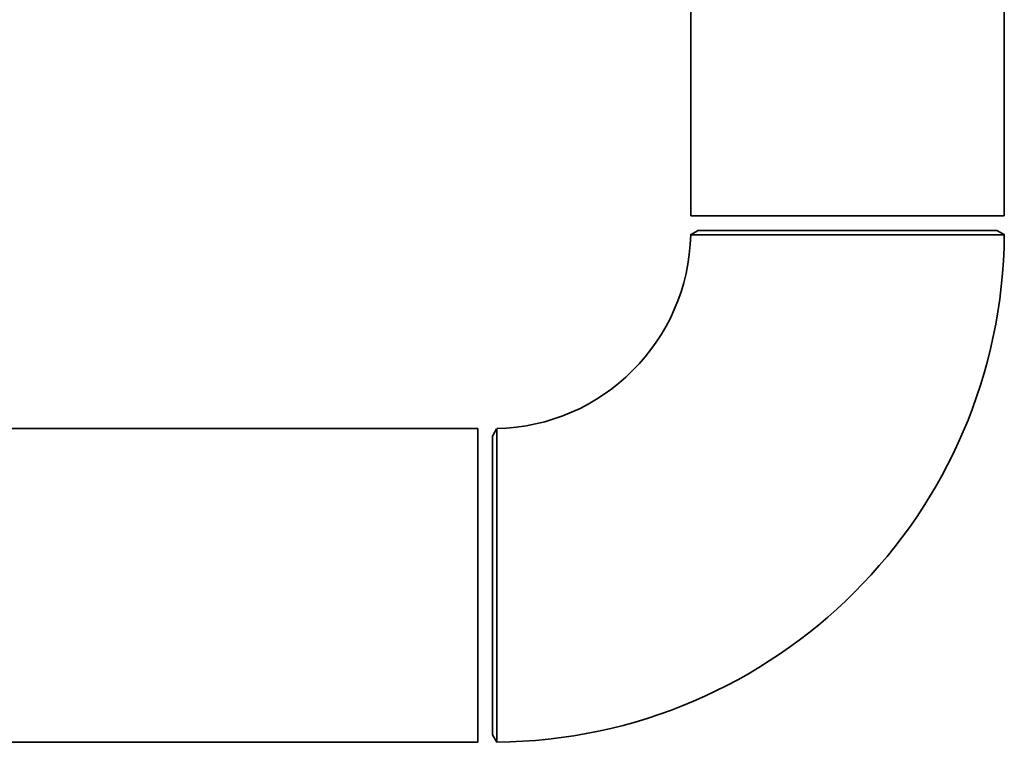
# Paper-space layout 'Blatt1' of a CAD drawing. Units: millimetres. Extents: x 0 to 6300, y 0 to 4455.
# Drawn here: x 2995 to 3128, y 2170 to 2268 of the extents above; entities that cross this region are included whole.
import ezdxf

# ---------------------------------------------------------------- set-up
doc = ezdxf.new("R2010")
doc.units = ezdxf.units.MM

psp = doc.layouts.new('Blatt1')

# ---------------------------------------------------------------- linework, layer by layer
at = {"color": 7, "linetype": 'Continuous', "lineweight": 35, "ltscale": 15}
for p, q in [((3085.92, 2389.64), (3085.92, 2241.64)), ((3128.32, 2241.64), (3128.32, 2389.64)), ((3085.92, 2241.64), (3128.32, 2241.64)), ((3086.92, 2239.64), (3085.91, 2239.07)), ((3086.92, 2239.64), (3127.32, 2239.64)), ((3128.28, 2239.09), (3127.32, 2239.64)), ((3057.12, 2212.84), (2987.12, 2212.84)), ((3057.12, 2212.84), (3057.12, 2170.44)), ((3059.68, 2212.81), (3059.12, 2211.84)), ((3059.12, 2191.64), (3059.12, 2211.84)), ((3059.12, 2171.44), (3059.12, 2191.64)), ((3059.12, 2171.44), (3059.69, 2170.45)), ((2987.12, 2170.44), (3057.12, 2170.44))]:
    psp.add_line(p, q, dxfattribs=at)
at = {"color": 7, "linetype": 'Continuous', "lineweight": 35, "ltscale": 225}
for radius, start, end in [(69.2, 270.474, 359.5247), (26.8, 271.234, 358.7575)]:
    psp.add_arc((3059.12, 2239.64), radius, start, end, dxfattribs=at)
at = {"color": 7, "linetype": 'Continuous', "lineweight": 35, "ltscale": 15}
for points, knots in [([(3086.3, 2239.06), (3086.19, 2239.06), (3085.98, 2239.06), (3085.89, 2239.06), (3085.91, 2239.06), (3085.91, 2239.06)], [0, 0, 0, 0, 0.488205, 0.980739, 1, 1, 1, 1]), ([(3128.27, 2239.07), (3128.29, 2239.07), (3128.33, 2239.07), (3128.13, 2239.07), (3127.7, 2239.07), (3126.97, 2239.07), (3125.97, 2239.07), (3124.77, 2239.07), (3123.34, 2239.07), (3121.68, 2239.07), (3119.87, 2239.07), (3117.88, 2239.07), (3115.75, 2239.07), (3113.52, 2239.07), (3111.21, 2239.07), (3108.84, 2239.07), (3106.45, 2239.07), (3104.07, 2239.07), (3101.74, 2239.07), (3099.46, 2239.07), (3097.23, 2239.07), (3095.2, 2239.07), (3093.29, 2239.07), (3091.56, 2239.07), (3090.05, 2239.07), (3088.73, 2239.06), (3087.58, 2239.06), (3086.74, 2239.06), (3086.42, 2239.06), (3086.3, 2239.06)], [0, 0, 0, 0, 0.013686, 0.048928, 0.079857, 0.12804, 0.163282, 0.194211, 0.242394, 0.277636, 0.308566, 0.35675, 0.391994, 0.422925, 0.471111, 0.506348, 0.53728, 0.585477, 0.620717, 0.651651, 0.699851, 0.737496, 0.765992, 0.81423, 0.851874, 0.880371, 0.928607, 0.973056, 1, 1, 1, 1]), ([(3059.69, 2177.11), (3059.69, 2177.56), (3059.69, 2178.45), (3059.69, 2180.38), (3059.69, 2182.49), (3059.7, 2184.71), (3059.7, 2186.43), (3059.7, 2188.17), (3059.7, 2189.92), (3059.7, 2192.27), (3059.7, 2194.66), (3059.7, 2196.99), (3059.7, 2199.27), (3059.7, 2201.46), (3059.7, 2203.49), (3059.7, 2205.42), (3059.7, 2207.16), (3059.7, 2208.66), (3059.7, 2210), (3059.7, 2211.09), (3059.7, 2211.91), (3059.7, 2212.38), (3059.7, 2212.77), (3059.7, 2212.79), (3059.7, 2212.8)], [0, 0, 0, 0, 0.036433, 0.07257, 0.144986, 0.181909, 0.218051, 0.253917, 0.290036, 0.325384, 0.396761, 0.435034, 0.470391, 0.541788, 0.58004, 0.615529, 0.687586, 0.725052, 0.760402, 0.831783, 0.870058, 0.907005, 0.943145, 1, 1, 1, 1]), ([(3059.69, 2170.46), (3059.69, 2170.45), (3059.69, 2170.41), (3059.69, 2170.65), (3059.69, 2171.17), (3059.69, 2171.73), (3059.69, 2172.65), (3059.69, 2173.91), (3059.69, 2175.53), (3059.69, 2176.58), (3059.69, 2177.11)], [0, 0, 0, 0, 0.015295, 0.218936, 0.328118, 0.433537, 0.536656, 0.741786, 0.870176, 1, 1, 1, 1])]:
    psp.add_open_spline(points, degree=3, knots=knots, dxfattribs=at)

doc.saveas('drawing.dxf')
